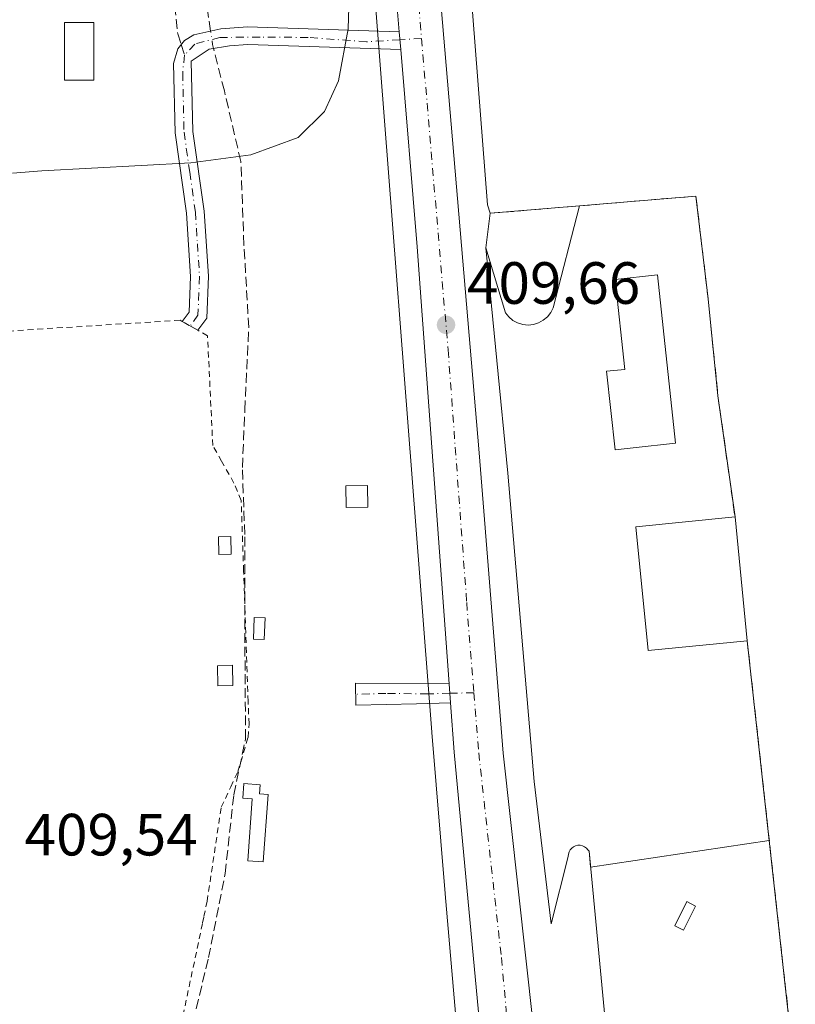
# Model space of a CAD drawing. Units: metres. Extents: x 607807 to 611267, y 4706134 to 4708501.
# Drawn here: x 608684 to 608814, y 4707665 to 4707830 of the extents above; entities that cross this region are included whole.
import ezdxf

# ---------------------------------------------------------------- set-up
doc = ezdxf.new("R2010")
doc.units = ezdxf.units.M
doc.header["$MEASUREMENT"] = 0
for name, pattern in [('DGN Style 2', [1.6480167562047852, 0.988810053722871, -0.6592067024819142]), ('DGN Style 3', [2.307223458686699, 1.648016756204785, -0.6592067024819142]), ('DGN Style 4', [2.6384748266838614, 1.318413404963828, -0.6592067024819142, 0.001648016756204785, -0.6592067024819142])]:
    doc.linetypes.add(name, pattern=pattern)
for name, color, linetype, lineweight in [('Alambrada', 7, 'DGN Style 2', 0), ('Camino Cxs', 7, 'Continuous', 0), ('Camino eje', 30, 'DGN Style 4', 13), ('Carretera de calzada única Cxs', 7, 'Continuous', 13), ('Carretera de calzada única eje', 7, 'DGN Style 4', 0), ('Corriente artificial lineal', 4, 'DGN Style 3', 13), ('Corriente artificial lineal oculto', 135, 'DGN Style 4', 13), ('Cultivos herbáceos CxS', 92, 'Continuous', 0), ('Curva de nivel normal', 30, 'Continuous', 0), ('Edificación Cxs', 1, 'Continuous', 13), ('Edificación ligera', 1, 'Continuous', 0), ('Edificación ligera Cxs', 1, 'Continuous', 0), ('Explanada Cxs', 7, 'Continuous', 0), ('Matorral CxS', 135, 'Continuous', 0), ('Muro lineal', 1, 'DGN Style 3', 13), ('Núcleo urbano CxS', 7, 'Continuous', 0), ('Punto de cota en terreno', 7, 'Continuous', 0), ('Rótulo de punto de cota en terreno', 7, 'Continuous', 0), ('Senda', 7, 'DGN Style 3', 0), ('Senda no paivmentada conexión', 7, 'DGN Style 3', 0), ('Área de servicio Cxs', 135, 'Continuous', 0)]:
    doc.layers.add(name, color=color, linetype=linetype, lineweight=lineweight)
doc.styles.add('Style-Arial', font='txt')

# ---------------------------------------------------------------- blocks, each defined once
blk = doc.blocks.new('*U13')
at = {"layer": 'Cultivos herbáceos CxS', "color": 92, "linetype": 'Continuous', "lineweight": 0}
blk.add_polyline3d([(608814.0301000001, 4707652.5001, 409.7060000000056), (608809.6453999998, 4707692.239200001, 409.8736000000063), (608805.9401000004, 4707725.8201, 409.929099999994), (608803.8800999997, 4707746.630100001, 409.9850000000006), (608801.0100999996, 4707767.020099999, 410.1208000000042), (608799.3601000002, 4707783.290100001, 410.0636999999988), (608797.3000999996, 4707800.590100001, 409.9184999999998), (608777.7301000003, 4707798.960100001, 409.6052999999956), (608762.6901000004, 4707797.700099999, 409.635500000004), (608762.2361000003, 4707799.1141, 409.6358000000037), (608757.7445, 4707856.884199999, 409.8997999999993), (608757.7435999997, 4707856.896199999, 409.8994999999995), (608757.7433000002, 4707856.9001, 409.8993999999948), (608757.7421000004, 4707856.915899999, 409.8990000000049), (608745.4380000001, 4708007.407099999, 410.4229999999953), (608745.4302000003, 4708007.4968, 410.420499999993), (608743.5109000001, 4708028.106799999, 410.6082000000025), (608738.6398, 4708080.413699999, 410.8007000000071), (608735.4842999997, 4708119.7905, 411.3255999999965), (608736.0668000003, 4708121.991400001, 411.3316999999952), (608737.5531000001, 4708125.269099999, 411.3742000000057), (608738.7459000006, 4708127.126499999, 411.4138999999996)], dxfattribs=at)
blk = doc.blocks.new('5PATER')
at = {"layer": 'Matorral CxS', "linetype": 'Continuous', "lineweight": 0}
h = blk.add_hatch(color=51, dxfattribs=at)
edge = h.paths.add_edge_path()
edge.add_ellipse((0, 0), major_axis=(-0.1095731443231308, -0.1110710700762829), ratio=0.9994222409660322, start_angle=0, end_angle=360)
blk = doc.blocks.new('*U24')
at = {"layer": 'Carretera de calzada única Cxs', "color": 7, "linetype": 'Continuous', "lineweight": 13}
for points in [[(608734.9101999998, 4708126.7501, 411.409799999994), (608733.2301000003, 4708123.050100001, 411.3588000000018), (608732.1901000004, 4708119.130100001, 411.505799999999), (608731.8701, 4708116.4301, 411.5295000000042), (608731.9401000004, 4708111.7601, 411.3699000000051), (608733.5502000004, 4708080.220100001, 411.0016000000033), (608736.0706000002, 4708051.4341, 410.8273999999947), (608737.5214999998, 4708034.8639, 410.8090999999986), (608743.5100999996, 4707966.470100001, 410.9489999999932), (608747.8382000001, 4707910.926700001, 410.2641000000003), (608748.0395000001, 4707908.3443, 410.202099999995), (608749.0800999999, 4707894.9901, 410.1049000000057), (608760.8202000001, 4707757.390100001, 409.7942999999942), (608764.8501000004, 4707706.9001, 409.5605999999971), (608772.5000999998, 4707637.970100001, 409.5653000000021)], [(608763.7600999996, 4707630.9901, 410.803899999999), (608756.6401000004, 4707707.0701, 409.5497999999934), (608756.0311000004, 4707715.3519, 409.5794000000024), (608755.7970000004, 4707718.535700001, 409.6662000000069), (608750.3902000004, 4707792.0701, 409.7626000000019), (608747.6239999998, 4707825.2357, 409.8269), (608747.3728999998, 4707828.246300001, 409.8447000000015), (608726.4402000001, 4708079.2301, 411.4023000000016), (608724.9201999997, 4708103.1601, 411.2228000000032), (608723.9101, 4708113.090100001, 411.4018000000069), (608722.9200999998, 4708118.0801, 411.5074000000022), (608721.3701, 4708121.590100001, 411.4152999999933), (608719.1401000004, 4708124.7601, 411.414499999999), (608716.3501000004, 4708127.4101, 411.4533999999985)]]:
    blk.add_polyline3d(points, dxfattribs=at)
blk = doc.blocks.new('*U30')
at = {"layer": 'Explanada Cxs', "color": 7, "linetype": 'Continuous', "lineweight": 0}
for points in [[(608803.8800999997, 4707746.630100001, 412.3889999999956), (608787.2100999998, 4707744.970100001, 412.8779000000068), (608789.2801000001, 4707724.170100001, 412.0893000000069), (608805.9401000004, 4707725.8201, 411.9602000000014), (608814.0301000001, 4707652.5001, 411.1306999999942), (608807.8000999996, 4707651.170100001, 410.5314999999973), (608783.2500999998, 4707649.0001, 409.9379000000045), (608779.3201000001, 4707690.4101, 409.594299999997), (608779.1201, 4707690.620100001, 409.5890000000072), (608778.8701, 4707690.920100001, 409.5822999999946), (608778.5601000005, 4707691.1601, 409.5731999999989), (608778.2100999998, 4707691.3201, 409.5625), (608777.8300999999, 4707691.4101, 409.5504999999976), (608777.4401000004, 4707691.4101, 409.5390000000043), (608777.0601000005, 4707691.3301, 409.5329999999958), (608776.7100999998, 4707691.170100001, 409.5274000000064), (608776.4001000002, 4707690.940099999, 409.5224000000017), (608776.1401000004, 4707690.640100001, 409.5182000000059), (608775.9600999998, 4707690.300100001, 409.5154000000039), (608775.8601000002, 4707689.920100001, 409.5138000000007), (608775.8300999999, 4707689.530099999, 409.513300000006), (608772.9501, 4707678.200099999, 409.5056999999942), (608770.0800999999, 4707702.130100001, 409.7100999999966), (608765.6700999998, 4707754.0101, 409.9529000000039), (608761.9501, 4707791.9001, 409.8898000000045), (608765.2500999998, 4707780.9801, 409.8138999999938), (608765.8101000005, 4707780.270099999, 409.8203999999969), (608766.5000999998, 4707779.690099999, 409.8319999999949), (608767.3000999996, 4707779.2601, 409.8491999999969), (608768.1601, 4707779.0001, 409.8610000000044), (608769.0601000005, 4707778.9101, 409.8790000000009), (608769.9600999998, 4707779.0001, 409.9045000000042), (608770.8300999999, 4707779.270099999, 409.9343999999983), (608771.6201, 4707779.710100001, 409.9649999999965), (608772.3101000005, 4707780.290100001, 409.9936000000016), (608772.8701, 4707781.0001, 410.0231000000058), (608773.2801000001, 4707781.800100001, 410.0495999999985), (608777.7301000003, 4707798.960100001, 411.0448999999935), (608797.3000999996, 4707800.590100001, 410.7456999999995), (608799.3601000002, 4707783.290100001, 411.4456999999966), (608801.0100999996, 4707767.020099999, 411.3013999999966)], [(608786.7539999997, 4707758.2457, 411.2081999999937), (608793.8832, 4707759.015500001, 411.2909999999974), (608790.8315000003, 4707787.3279, 411.8899999999995), (608783.7114000004, 4707786.5679, 412.3484000000026), (608785.3343000002, 4707771.453600001, 412.5773999999947), (608782.2812999999, 4707771.125399999, 411.0185999999958), (608783.7010000005, 4707757.917500001, 410.5629999999946)]]:
    blk.add_polyline3d(points, close=True, dxfattribs=at)
blk.add_3dface([(608797.2511999998, 4707681.192100001, 410.402700000006), (608795.7947000006, 4707681.9298, 410.9253000000026), (608793.7309999998, 4707677.8552, 411.4519), (608795.1874000002, 4707677.117500001, 410.8876000000019)], dxfattribs=at)

msp = doc.modelspace()

# ---------------------------------------------------------------- linework, layer by layer
at = {"layer": 'Alambrada', "color": 7, "linetype": 'DGN Style 2', "lineweight": 0}
msp.add_polyline3d([(608710.3201000001, 4707659.5601, 413.9496999999974), (608714.2701000003, 4707678.340100001, 413.3788000000059), (608714.5000999998, 4707679.420100001, 412.9756000000052), (608715.0500999996, 4707682.0101, 412.2265000000043), (608717.4200999998, 4707697.800100001, 411.8228999999992), (608719.0401, 4707701.2501, 412.2017999999953), (608720.2301000003, 4707703.800100001, 412.7596000000049), (608721.9301000005, 4707709.540100001, 412.9020000000019), (608722.1001000004, 4707711.8201, 412.4097000000039), (608721.9600999998, 4707715.590100001, 411.3365999999951), (608721.6700999998, 4707723.800100001, 411.3831000000064), (608721.1901000004, 4707737.530099999, 411.0391999999993), (608720.7801000001, 4707749.4101, 411.5935999999929), (608719.5601000005, 4707752.340100001, 412.5700999999972), (608717.4801000003, 4707756.0101, 417.3910999999935), (608716.0000999998, 4707758.6501, 418.2073999999994), (608715.1201, 4707777.090100001, 412.7146999999969), (608713.4801000003, 4707778.020099999, 412.1055999999954), (608710.8501000004, 4707779.520099999, 411.2014999999956), (608710.4901000002, 4707779.720100001, 411.1012999999948), (608675.3400999998, 4707777.5001, 410.4651000000013)], dxfattribs=at)
at = {"layer": 'Camino Cxs', "color": 7, "linetype": 'Continuous', "lineweight": 0, "extrusion": (0.0004895215039903169, -0.005871527648313827, 0.9999826426152467), "elevation": -26934.31119591428, "flags": 128}
msp.add_lwpolyline([(608747.0994287654, 4707751.250924869), (608747.3504374491, 4707748.240272973)], dxfattribs=at)
at = {"layer": 'Camino Cxs', "color": 7, "linetype": 'Continuous', "lineweight": 0, "extrusion": (0.001993092466017094, -0.02710639809835896, 0.9996305671419593), "elevation": -125986.4713152179, "flags": 128}
msp.add_lwpolyline([(952336.3189221718, 4648696.650060979), (952336.3189221718, 4648693.456486259)], dxfattribs=at)
at = {"layer": 'Camino Cxs', "color": 7, "linetype": 'Continuous', "lineweight": 0}
for points in [[(608747.3728999998, 4707828.246300001, 409.8447000000015), (608747.6239999998, 4707825.2357, 409.8269), (608721.9101, 4707826.090100001, 410.6731), (608718.8059, 4707825.853499999, 410.8165000000009), (608715.3755000001, 4707825.287900001, 410.7885999999999), (608712.3901000004, 4707823.3101, 410.6342000000004), (608712.6601, 4707811.470100001, 412.8503000000055), (608714.5701000001, 4707798.0601, 411.6156000000047), (608715.2801000001, 4707787.130100001, 410.8583999999973), (608714.9901000002, 4707780.050100001, 412.5844999999972), (608713.4801000003, 4707778.020099999, 412.1055999999954), (608710.8601000002, 4707779.520099999, 411.2041000000027), (608712.0301000001, 4707781.100099999, 411.4392999999982), (608712.2801000001, 4707787.090100001, 410.5227000000014), (608711.5800999999, 4707797.7501, 410.4410999999964), (608709.6700999998, 4707811.220100001, 413.1858000000066), (608709.4001000002, 4707822.870100001, 410.3031999999948), (608710.1401000004, 4707825.390100001, 410.2943999999989), (608711.2401000002, 4707826.790100001, 410.3028000000049), (608712.8201000001, 4707827.7301, 410.3377999999939), (608717.3601000002, 4707828.7501, 410.4385000000038), (608721.8400999998, 4707829.090100001, 410.3105000000069)], [(608755.7970000004, 4707718.535700001, 409.6662000000069), (608756.0311000004, 4707715.3519, 409.5794000000024), (608750.3000999996, 4707715.210100001, 409.6690999999992), (608740.0674999999, 4707714.973099999, 409.847299999994), (608739.9901000002, 4707718.670100001, 409.8062000000064)]]:
    msp.add_polyline3d(points, close=True, dxfattribs=at)
for points in [[(608713.4801000003, 4707778.020099999, 412.1055999999954), (608710.8601000002, 4707779.520099999, 411.2041000000027), (608712.0301000001, 4707781.100099999, 411.4392999999982), (608712.2801000001, 4707787.090100001, 410.5227000000014), (608711.5800999999, 4707797.7501, 410.4410999999964), (608709.6700999998, 4707811.220100001, 413.1858000000066), (608709.4001000002, 4707822.870100001, 410.3031999999948), (608710.1401000004, 4707825.390100001, 410.2943999999989), (608711.2401000002, 4707826.790100001, 410.3028000000049), (608712.8201000001, 4707827.7301, 410.3377999999939), (608717.3601000002, 4707828.7501, 410.4385000000038), (608721.8400999998, 4707829.090100001, 410.3105000000069), (608747.3729999998, 4707828.246300001, 409.8447000000015)], [(608747.6239999998, 4707825.2357, 409.8269), (608721.9101, 4707826.090100001, 410.6731), (608718.8059, 4707825.853499999, 410.8165000000009), (608715.3755000001, 4707825.287900001, 410.7885999999999), (608712.3901000004, 4707823.3101, 410.6342000000004), (608712.6601, 4707811.470100001, 412.8503000000055), (608714.5701000001, 4707798.0601, 411.6156000000047), (608715.2801000001, 4707787.130100001, 410.8583999999973), (608714.9901000002, 4707780.050100001, 412.5844999999972), (608713.4801000003, 4707778.020099999, 412.1055999999954)], [(608756.0311000004, 4707715.3519, 409.5794000000024), (608750.3000999996, 4707715.210100001, 409.6690999999992), (608740.0674999999, 4707714.973099999, 409.847299999994), (608739.9901000002, 4707718.670100001, 409.8062000000064), (608755.7970000004, 4707718.535700001, 409.6662000000069)]]:
    msp.add_polyline3d(points, dxfattribs=at)
at = {"layer": 'Camino eje', "color": 30, "linetype": 'DGN Style 4', "lineweight": 13, "extrusion": (-0.004237822784607227, -0.0002560695288871388, 0.9999909876026096), "elevation": -3375.461973153207, "flags": 128}
msp.add_lwpolyline([(608747.4002321713, 4707826.406496909), (608743.7559992084, 4707826.186296901)], dxfattribs=at)
at = {"layer": 'Camino eje', "color": 30, "linetype": 'DGN Style 4', "lineweight": 13, "extrusion": (0.002702511243298536, 6.691242981392192e-05, 0.9999963459711775), "elevation": 2369.762581148073, "flags": 128}
msp.add_lwpolyline([(608756.6127453658, 4707716.923672294), (608752.5819306284, 4707716.823872294)], dxfattribs=at)
at = {"layer": 'Camino eje', "color": 30, "linetype": 'DGN Style 4', "lineweight": 13}
for points in [[(608747.4855000004, 4707826.896299999, 409.8366999999998), (608741.8866999998, 4707826.5579, 409.9838000000018), (608732.0443000002, 4707827.272299999, 410.2845999999991), (608723.9479, 4707827.351700001, 410.375), (608717.2011000002, 4707827.272299999, 410.4634999999981), (608712.9943000004, 4707826.1611, 410.4587000000029), (608711.2478999998, 4707824.335300001, 410.4443000000028)], [(608711.2478999998, 4707824.335300001, 410.4443000000028), (608710.9353, 4707821.326500001, 410.6462000000029), (608711.1651, 4707811.345100001, 413.0270000000019), (608712.1201, 4707804.610099999, 411.8767999999982), (608713.0751, 4707797.905099999, 410.8089999999939), (608713.4250999996, 4707792.575099999, 410.8559999999998), (608713.7801000001, 4707787.110099999, 410.6855000000069), (608713.5100999996, 4707780.575099999, 411.9707999999956), (608712.1990999999, 4707778.7533, 411.579700000002)], [(608755.9118999997, 4707716.971899999, 409.5896000000066), (608752.2001, 4707716.880100001, 409.6230000000069), (608745.1451000003, 4707716.940099999, 409.7589000000008), (608740.0286999998, 4707716.8215, 409.8013999999966)]]:
    msp.add_polyline3d(points, dxfattribs=at)
at = {"layer": 'Carretera de calzada única Cxs', "color": 7, "linetype": 'Continuous', "lineweight": 13, "extrusion": (0.0004895215039903169, -0.005871527648313827, 0.9999826426152467), "elevation": -26934.31119591428, "flags": 128}
msp.add_lwpolyline([(608747.0994287654, 4707751.250924869), (608747.3504374491, 4707748.240272973)], dxfattribs=at)
at = {"layer": 'Carretera de calzada única Cxs', "color": 7, "linetype": 'Continuous', "lineweight": 13, "extrusion": (0.06342621057223108, 0.003355266072419984, 0.9979808905996299), "elevation": 54815.56068804985, "flags": 128}
msp.add_lwpolyline([(4668986.784977511, -854842.2401780898), (4669060.502324075, -854840.7224238894), (4669093.767743743, -854839.7100629446)], dxfattribs=at)
at = {"layer": 'Carretera de calzada única Cxs', "color": 7, "linetype": 'Continuous', "lineweight": 13, "extrusion": (0.001993092466017094, -0.02710639809835896, 0.9996305671419593), "elevation": -125986.4713152179, "flags": 128}
msp.add_lwpolyline([(952336.3189221718, 4648696.650060979), (952336.3189221718, 4648693.456486259)], dxfattribs=at)
at = {"layer": 'Carretera de calzada única Cxs', "color": 7, "linetype": 'Continuous', "lineweight": 13}
for points in [[(608747.3729999998, 4707828.246300001, 409.8447000000015), (608726.4402000001, 4708079.2301, 411.4023000000016), (608724.9201999997, 4708103.1601, 411.2228000000032), (608723.9101, 4708113.090100001, 411.4018000000069), (608722.9200999998, 4708118.0801, 411.5074000000022), (608721.3701, 4708121.590100001, 411.4152999999933), (608719.1401000004, 4708124.7601, 411.414499999999), (608716.3501000004, 4708127.4101, 411.4533999999985), (608713.5301000001, 4708129.2501, 411.4982000000018), (608710.9801000003, 4708131.470100001, 411.5549000000028), (608707.8501000004, 4708135.420100001, 411.6578000000009), (608706.2600999996, 4708138.390100001, 412.204700000002), (608704.3501000004, 4708143.7601, 412.4701000000059), (608703.5301000001, 4708148.340100001, 412.0641000000033)], [(608748.0395000001, 4707908.3443, 410.202099999995), (608749.0800999999, 4707894.9901, 410.1049000000057), (608760.8202000001, 4707757.390100001, 409.7942999999942), (608764.8501000004, 4707706.9001, 409.5605999999971), (608772.5000999998, 4707637.970100001, 409.5653000000021), (608775.1765000002, 4707620.0393, 409.4382999999943)], [(608766.6294, 4707605.1665, 409.4373999999953), (608763.7600999996, 4707630.9901, 410.803899999999), (608756.6401000004, 4707707.0701, 409.5497999999934), (608756.0311000004, 4707715.3519, 409.5794000000024)]]:
    msp.add_polyline3d(points, dxfattribs=at)
at = {"layer": 'Carretera de calzada única eje', "color": 7, "linetype": 'DGN Style 4', "lineweight": 0, "extrusion": (-0.291290176197069, -0.02822302117262505, 0.9562183298425994), "elevation": -309800.4206202107, "flags": 128}
msp.add_lwpolyline([(-4627259.145574115, 1013643.34122612), (-4627256.723443175, 1013643.293238245), (-4627193.51078717, 1013642.404967696), (-4627177.04866985, 1013642.207465006)], dxfattribs=at)
at = {"layer": 'Carretera de calzada única eje', "color": 7, "linetype": 'DGN Style 4', "lineweight": 0}
for points in [[(608751.1297000004, 4707827.1165, 409.8521999999939), (608755.6001000004, 4707774.7301, 409.7013000000007), (608758.7301000003, 4707732.2301, 409.6624000000011), (608759.9426999995, 4707717.071699999, 409.5786999999983)], [(608759.9426999995, 4707717.071699999, 409.5786999999983), (608760.7500999998, 4707706.9801, 409.5472000000009), (608764.5701000001, 4707672.5101, 409.5651000000071), (608768.1201, 4707634.4801, 409.6016999999993), (608769.9234999996, 4707618.2487, 409.4563000000053)]]:
    msp.add_polyline3d(points, dxfattribs=at)
at = {"layer": 'Corriente artificial lineal', "color": 4, "linetype": 'DGN Style 3', "lineweight": 13}
for points in [[(608715.6303000003, 4707828.361500001, 410.4714999999997), (608715.1750999996, 4707831.4551, 410.6711000000068), (608715.3300999999, 4707833.540100001, 410.6738999999943), (608714.1101000002, 4707837.1601, 410.2909999999974), (608713.1501000002, 4707839.190099999, 410.198000000004), (608713.1842, 4707844.096100001, 410.207699999999), (608713.5811000001, 4707847.8003, 410.3220000000001), (608715.1686000006, 4707852.827400001, 410.3690999999963), (608716.4914999995, 4707862.220100001, 410.5), (608717.7901, 4707870.3051, 411.0362000000023), (608719.2301000003, 4707872.1601, 410.781799999997), (608719.7100999998, 4707878.770099999, 410.5803000000014), (608720.0900999998, 4707884.040100001, 410.6668999999966), (608720.9101, 4707888.1601, 410.7733000000007), (608728.0800999999, 4707903.370100001, 410.9193999999989), (608723.5601000005, 4707931.090100001, 410.8273999999947)], [(608582.0039999997, 4707648.6831, 408.0271999999969), (608590.7576000001, 4707648.9047, 409.5145000000048), (608618.5389, 4707651.021299999, 409.9918999999936), (608668.2807, 4707655.254699999, 409.5776000000042), (608707.7037000004, 4707657.371400001, 409.7053000000014), (608710.8030000003, 4707657.9614, 409.6092000000062), (608712.6551000001, 4707661.6655, 409.4263999999966), (608715.3009000003, 4707672.513499999, 409.7375000000029), (608718.0789999999, 4707686.6687, 409.6725000000006), (608719.5341999996, 4707699.8979, 409.825800000006), (608721.5186000001, 4707709.2906, 409.9012999999977), (608721.3863000004, 4707727.8115, 409.8466000000044), (608721.3863000004, 4707743.6865, 409.8130999999994), (608720.9895000001, 4707754.931399999, 409.9802999999956), (608721.3863000004, 4707764.5887, 410.0323000000063), (608722.0477999998, 4707778.4793, 410.0513999999966), (608721.2539999997, 4707792.369999999, 410.2611000000034), (608720.7248999998, 4707806.392899999, 410.1152000000002), (608717.9467000002, 4707818.2992, 410.6940000000032), (608716.1380000003, 4707825.413600001, 410.3552999999956)]]:
    msp.add_polyline3d(points, dxfattribs=at)
at = {"layer": 'Corriente artificial lineal oculto', "color": 135, "linetype": 'DGN Style 4', "lineweight": 13, "extrusion": (-0.2022891739255014, -0.07333368806602518, 0.9765762951798355), "elevation": -467978.1418028086, "flags": 128}
msp.add_lwpolyline([(-4218509.67651771, 2125871.162115041), (-4218510.385806877, 2125871.23415063), (-4218512.620959734, 2125871.702149588)], dxfattribs=at)
at = {"layer": 'Cultivos herbáceos CxS', "color": 92, "linetype": 'Continuous', "lineweight": 0}
for points in [[(608711.8907000005, 4708126.737700001, 411.4940999999963), (608714.4823000003, 4708125.046900001, 411.4455000000016), (608716.8580999998, 4708122.790300001, 411.3937000000006), (608718.7456999999, 4708120.106699999, 411.3822999999975), (608719.5571, 4708118.269500001, 411.3733999999968), (608722.6659000004, 4708079.194900001, 411.3503000000055), (608722.6744999997, 4708079.092300001, 411.3500000000058), (608727.4634999996, 4708027.3465, 410.8255000000063), (608729.4145000001, 4708006.263699999, 410.6671999999962), (608741.6098999997, 4707856.030300001, 409.9477000000043), (608752.8457000004, 4707710.4319, 409.4781999999978), (608752.8474000003, 4707710.408700001, 409.4777999999933), (608752.8483999996, 4707710.3972, 409.4775999999983), (608752.8493999997, 4707710.385700001, 409.4774999999936), (608755.0979000004, 4707683.288699999, 409.608699999997), (608755.0994999995, 4707683.269900001, 409.608699999997), (608755.1003000002, 4707683.260500001, 409.608699999997), (608755.1010999996, 4707683.2511, 409.608699999997), (608757.2629000006, 4707658.6209, 409.1714000000065)], [(608711.8907000005, 4708126.737700001, 411.4940999999963), (608714.4823000003, 4708125.046900001, 411.4455000000016), (608716.8580999998, 4708122.790300001, 411.3937000000006), (608718.7456999999, 4708120.106699999, 411.3822999999975), (608719.5571, 4708118.269500001, 411.3733999999968), (608722.6659000004, 4708079.194900001, 411.3503000000055), (608722.6744999997, 4708079.092300001, 411.3500000000058), (608727.4634999996, 4708027.3465, 410.8255000000063), (608729.4145000001, 4708006.263699999, 410.6671999999962), (608741.6098999997, 4707856.030300001, 409.9477000000043), (608752.8457000004, 4707710.4319, 409.4781999999978), (608752.8474000003, 4707710.408700001, 409.4777999999933), (608752.8483999996, 4707710.3972, 409.4775999999983), (608752.8493999997, 4707710.385700001, 409.4774999999936), (608755.0979000004, 4707683.288699999, 409.608699999997), (608755.0994999995, 4707683.269900001, 409.608699999997), (608755.1003000002, 4707683.260500001, 409.608699999997), (608755.1010999996, 4707683.2511, 409.608699999997), (608757.2629000006, 4707658.6209, 409.1714000000065)], [(608738.7459000006, 4708127.126499999, 411.4138999999996), (608737.5531000001, 4708125.269099999, 411.3742000000057), (608736.0668000003, 4708121.991400001, 411.3316999999952), (608735.4842999997, 4708119.7905, 411.3255999999965), (608738.6398, 4708080.413699999, 410.8007000000071), (608743.5109000001, 4708028.106799999, 410.6082000000025), (608745.4302000003, 4708007.4968, 410.420499999993), (608745.4380000001, 4708007.407099999, 410.4229999999953), (608757.7421000004, 4707856.915899999, 409.8990000000049), (608757.7433000002, 4707856.9001, 409.8993999999948), (608757.7435999997, 4707856.896199999, 409.8994999999995), (608757.7445, 4707856.884199999, 409.8997999999993), (608762.2361000003, 4707799.1141, 409.6358000000037), (608762.6901000004, 4707797.700099999, 409.635500000004), (608777.7301000003, 4707798.960100001, 409.6052999999956), (608797.3000999996, 4707800.590100001, 409.9184999999998), (608799.3601000002, 4707783.290100001, 410.0636999999988), (608801.0100999996, 4707767.020099999, 410.1208000000042), (608803.8800999997, 4707746.630100001, 409.9850000000006), (608805.9401000004, 4707725.8201, 409.929099999994), (608809.6453999998, 4707692.239200001, 409.8736000000063), (608814.0301000001, 4707652.5001, 409.7060000000056)]]:
    msp.add_polyline3d(points, dxfattribs=at)
at = {"layer": 'Curva de nivel normal', "color": 30, "linetype": 'Continuous', "lineweight": 0, "elevation": 410, "flags": 128}
msp.add_lwpolyline([(608739.2599999999, 4707843.170100001), (608738.79, 4707828.720100001), (608737.1399999997, 4707819.9901), (608734.7800000003, 4707814.8101), (608730.3600000005, 4707810.460100001), (608722.3899999997, 4707807.5101), (608712.2999999998, 4707806.210100001), (608687.2100000001, 4707804.8201), (608682.2999999998, 4707804.440099999)], dxfattribs=at)
at = {"layer": 'Edificación Cxs', "color": 1, "linetype": 'Continuous', "lineweight": 13, "extrusion": (0.002019535696521563, -0.02040123195848585, 0.9997898335200986), "elevation": -94402.02750475188, "flags": 128}
msp.add_lwpolyline([(1069599.981758586, 4623912.283330258), (1069599.981758586, 4623891.367222362)], dxfattribs=at)
at = {"layer": 'Edificación Cxs', "color": 1, "linetype": 'Continuous', "lineweight": 13}
msp.add_polyline3d([(608803.8800999997, 4707746.630100001, 412.3889999999956), (608787.2100999998, 4707744.970100001, 412.8779000000068), (608789.2801000001, 4707724.170100001, 412.0893000000069), (608805.9401000004, 4707725.8201, 411.9602000000014)], dxfattribs=at)
msp.add_3dface([(608805.9401000004, 4707725.8201, 412.8779000000068), (608789.2801000001, 4707724.170100001, 412.8779000000068), (608787.2100999998, 4707744.970100001, 412.8779000000068), (608803.8800999997, 4707746.630100001, 412.8779000000068)], dxfattribs=at)
at = {"layer": 'Edificación ligera', "color": 1, "linetype": 'Continuous', "lineweight": 0}
msp.add_polyline3d([(608797.2511999998, 4707681.192100001, 410.402700000006), (608795.7947000006, 4707681.9298, 410.9253000000026), (608793.7309999998, 4707677.8552, 411.4519), (608795.1874000002, 4707677.117500001, 410.8876000000019), (608797.2511999998, 4707681.192100001, 410.402700000006)], dxfattribs=at)
at = {"layer": 'Edificación ligera Cxs', "color": 1, "linetype": 'Continuous', "lineweight": 0, "flags": 128}
for points, elevation in [([(608786.7539999997, 4707758.2457), (608783.7010000005, 4707757.917500001), (608782.2812999999, 4707771.125399999), (608785.3343000002, 4707771.453600001), (608783.7114000004, 4707786.5679), (608790.8315000003, 4707787.3279), (608793.8832, 4707759.015500001)], 412.5773999999948), ([(608725.3101000005, 4707699.940099999), (608724.4901000002, 4707688.610099999), (608721.9001000002, 4707688.800100001), (608722.6501000002, 4707699.220100001), (608721.0401, 4707699.3301), (608721.2200999996, 4707701.780099999), (608723.9801000003, 4707701.5801), (608723.8701, 4707700.040100001)], 412.0112999999984)]:
    msp.add_lwpolyline(points, close=True, dxfattribs=dict(at, elevation=elevation))
at = {"layer": 'Edificación ligera Cxs', "color": 1, "linetype": 'Continuous', "lineweight": 0}
for points in [[(608696.0000999998, 4707820.090100001, 410.129700000005), (608691.0500999996, 4707820.090100001, 410.1186000000016), (608691.0500999996, 4707829.770099999, 410.1061000000045), (608695.9901000002, 4707829.770099999, 410.1016999999993), (608696.0000999998, 4707820.090100001, 410.129700000005)], [(608786.7539999997, 4707758.2457, 411.2081999999937), (608783.7010000005, 4707757.917500001, 410.5629999999946), (608782.2812999999, 4707771.125399999, 411.0185999999958), (608785.3343000002, 4707771.453600001, 412.5773999999947), (608783.7114000004, 4707786.5679, 412.3484000000026), (608790.8315000003, 4707787.3279, 411.8899999999995), (608793.8832, 4707759.015500001, 411.2909999999974), (608786.7539999997, 4707758.2457, 411.2081999999937)], [(608742.1201, 4707748.300100001, 414.6383999999962), (608738.4600999998, 4707748.220100001, 412.2434999999969), (608738.3901000004, 4707751.860099999, 411.2679999999964), (608742.0401, 4707751.940099999, 412.2963000000018), (608742.1201, 4707748.300100001, 414.6383999999962)], [(608719.0800999999, 4707740.360099999, 411.5046000000002), (608717.0301000001, 4707740.3301, 411.6481000000058), (608716.9600999998, 4707743.290100001, 411.686400000006), (608719.0201000003, 4707743.340100001, 411.5896999999969), (608719.0800999999, 4707740.360099999, 411.5046000000002)], [(608724.8000999996, 4707729.6601, 410.8601000000053), (608724.6501000002, 4707726.0101, 411.0666000000056), (608722.8400999998, 4707726.0701, 411.645399999994), (608722.9801000003, 4707729.720100001, 411.3181999999942), (608724.8000999996, 4707729.6601, 410.8601000000053)], [(608719.3701, 4707718.2601, 411.4579999999987), (608716.8701, 4707718.210100001, 411.8065000000061), (608716.7801000001, 4707721.610099999, 411.7400999999954), (608719.3000999996, 4707721.6801, 411.5825000000041), (608719.3701, 4707718.2601, 411.4579999999987)], [(608725.3101000005, 4707699.940099999, 410.780700000003), (608724.4901000002, 4707688.610099999, 410.6735999999946), (608721.9001000002, 4707688.800100001, 411.5004000000045), (608722.6501000002, 4707699.220100001, 411.6769000000059), (608721.0401, 4707699.3301, 411.8361000000005), (608721.2200999996, 4707701.780099999, 412.0112999999984), (608723.9801000003, 4707701.5801, 411.3298000000068), (608723.8701, 4707700.040100001, 411.2911000000022), (608725.3101000005, 4707699.940099999, 410.780700000003)]]:
    msp.add_polyline3d(points, dxfattribs=at)
for points in [[(608696.0000999998, 4707820.090100001, 410.129700000005), (608691.0500999996, 4707820.090100001, 410.129700000005), (608691.0500999996, 4707829.770099999, 410.129700000005), (608695.9901000002, 4707829.770099999, 410.129700000005)], [(608742.1201, 4707748.300100001, 414.6383999999962), (608738.4600999998, 4707748.220100001, 414.6383999999962), (608738.3901000004, 4707751.860099999, 414.6383999999962), (608742.0401, 4707751.940099999, 414.6383999999962)], [(608719.0800999999, 4707740.360099999, 411.686400000006), (608717.0301000001, 4707740.3301, 411.686400000006), (608716.9600999998, 4707743.290100001, 411.686400000006), (608719.0201000003, 4707743.340100001, 411.686400000006)], [(608724.8000999996, 4707729.6601, 411.645399999994), (608724.6501000002, 4707726.0101, 411.645399999994), (608722.8400999998, 4707726.0701, 411.645399999994), (608722.9801000003, 4707729.720100001, 411.645399999994)], [(608719.3701, 4707718.2601, 411.8065000000061), (608716.8701, 4707718.210100001, 411.8065000000061), (608716.7801000001, 4707721.610099999, 411.8065000000061), (608719.3000999996, 4707721.6801, 411.8065000000061)], [(608797.2511999998, 4707681.192100001, 411.4519), (608795.1874000002, 4707677.117500001, 411.4519), (608793.7309999998, 4707677.8552, 411.4519), (608795.7947000006, 4707681.9298, 411.4519)]]:
    msp.add_3dface(points, dxfattribs=at)
at = {"layer": 'Explanada Cxs', "color": 7, "linetype": 'Continuous', "lineweight": 0, "extrusion": (-0.007351763665629147, 0.05223082269197885, 0.9986079775026454), "elevation": 241825.5122155352, "flags": 128}
msp.add_lwpolyline([(-1259033.195856524, -4570565.062219534), (-1259033.195856524, -4570544.442523278)], dxfattribs=at)
at = {"layer": 'Explanada Cxs', "color": 7, "linetype": 'Continuous', "lineweight": 0, "extrusion": (0.001233210285292802, -0.01117663511987639, 0.9999367790114482), "elevation": -51453.81383313095, "flags": 128}
msp.add_lwpolyline([(608804.9690383455, 4707444.769125254), (608813.0600552048, 4707371.444545361)], dxfattribs=at)
at = {"layer": 'Explanada Cxs', "color": 7, "linetype": 'Continuous', "lineweight": 0}
for points in [[(608777.7301000003, 4707798.960100001, 411.0448999999935), (608797.3000999996, 4707800.590100001, 410.7456999999995), (608799.3601000002, 4707783.290100001, 411.4456999999966), (608801.0100999996, 4707767.020099999, 411.3013999999966)], [(608783.2500999998, 4707649.0001, 409.9379000000045), (608779.3201000001, 4707690.4101, 409.594299999997), (608779.1201, 4707690.620100001, 409.5890000000072), (608778.8701, 4707690.920100001, 409.5822999999946), (608778.5601000005, 4707691.1601, 409.5731999999989), (608778.2100999998, 4707691.3201, 409.5625), (608777.8300999999, 4707691.4101, 409.5504999999976), (608777.4401000004, 4707691.4101, 409.5390000000043), (608777.0601000005, 4707691.3301, 409.5329999999958), (608776.7100999998, 4707691.170100001, 409.5274000000064), (608776.4001000002, 4707690.940099999, 409.5224000000017), (608776.1401000004, 4707690.640100001, 409.5182000000059), (608775.9600999998, 4707690.300100001, 409.5154000000039), (608775.8601000002, 4707689.920100001, 409.5138000000007), (608775.8300999999, 4707689.530099999, 409.513300000006), (608772.9501, 4707678.200099999, 409.5056999999942), (608770.0800999999, 4707702.130100001, 409.7100999999966), (608765.6700999998, 4707754.0101, 409.9529000000039), (608761.9501, 4707791.9001, 409.8898000000045), (608765.2500999998, 4707780.9801, 409.8138999999938), (608765.8101000005, 4707780.270099999, 409.8203999999969), (608766.5000999998, 4707779.690099999, 409.8319999999949), (608767.3000999996, 4707779.2601, 409.8491999999969), (608768.1601, 4707779.0001, 409.8610000000044), (608769.0601000005, 4707778.9101, 409.8790000000009), (608769.9600999998, 4707779.0001, 409.9045000000042), (608770.8300999999, 4707779.270099999, 409.9343999999983), (608771.6201, 4707779.710100001, 409.9649999999965), (608772.3101000005, 4707780.290100001, 409.9936000000016), (608772.8701, 4707781.0001, 410.0231000000058), (608773.2801000001, 4707781.800100001, 410.0495999999985), (608777.7301000003, 4707798.960100001, 411.0448999999935)], [(608786.7539999997, 4707758.2457, 411.2081999999937), (608783.7010000005, 4707757.917500001, 410.5629999999946), (608782.2812999999, 4707771.125399999, 411.0185999999958), (608785.3343000002, 4707771.453600001, 412.5773999999947), (608783.7114000004, 4707786.5679, 412.3484000000026), (608790.8315000003, 4707787.3279, 411.8899999999995), (608793.8832, 4707759.015500001, 411.2909999999974), (608786.7539999997, 4707758.2457, 411.2081999999937)], [(608803.8800999997, 4707746.630100001, 412.3889999999956), (608787.2100999998, 4707744.970100001, 412.8779000000068), (608789.2801000001, 4707724.170100001, 412.0893000000069), (608805.9401000004, 4707725.8201, 411.9602000000014)], [(608797.2511999998, 4707681.192100001, 410.402700000006), (608795.7947000006, 4707681.9298, 410.9253000000026), (608793.7309999998, 4707677.8552, 411.4519), (608795.1874000002, 4707677.117500001, 410.8876000000019), (608797.2511999998, 4707681.192100001, 410.402700000006)]]:
    msp.add_polyline3d(points, dxfattribs=at)
at = {"layer": 'Muro lineal', "color": 1, "linetype": 'DGN Style 3', "lineweight": 13, "extrusion": (-0.007351763665629147, 0.05223082269197885, 0.9986079775026454), "elevation": 241825.5122155352, "flags": 128}
msp.add_lwpolyline([(-1259033.195856524, -4570565.062219534), (-1259033.195856524, -4570544.442523278)], dxfattribs=at)
at = {"layer": 'Muro lineal', "color": 1, "linetype": 'DGN Style 3', "lineweight": 13, "extrusion": (0.001233210285292802, -0.01117663511987639, 0.9999367790114482), "elevation": -51453.81383313095, "flags": 128}
msp.add_lwpolyline([(608804.9690383455, 4707444.769125254), (608813.0600552048, 4707371.444545361)], dxfattribs=at)
at = {"layer": 'Muro lineal', "color": 1, "linetype": 'DGN Style 3', "lineweight": 13}
msp.add_polyline3d([(608762.6901000004, 4707797.700099999, 410.4342000000034), (608777.7301000003, 4707798.960100001, 411.0448999999935), (608797.3000999996, 4707800.590100001, 410.7456999999995), (608799.3601000002, 4707783.290100001, 411.4456999999966), (608801.0100999996, 4707767.020099999, 411.3013999999966)], dxfattribs=at)
at = {"layer": 'Núcleo urbano CxS', "color": 7, "linetype": 'Continuous', "lineweight": 0}
for points in [[(608757.2629000006, 4707658.6209, 409.1714000000065), (608755.1010999996, 4707683.2511, 409.608699999997), (608755.1003000002, 4707683.260500001, 409.608699999997), (608755.0994999995, 4707683.269900001, 409.608699999997), (608755.0979000004, 4707683.288699999, 409.608699999997), (608752.8493999997, 4707710.385700001, 409.4774999999936), (608752.8483999996, 4707710.3972, 409.4775999999983), (608752.8474000003, 4707710.408700001, 409.4777999999933), (608752.8457000004, 4707710.4319, 409.4781999999978), (608741.6098999997, 4707856.030300001, 409.9477000000043), (608729.4145000001, 4708006.263699999, 410.6671999999962), (608727.4634999996, 4708027.3465, 410.8255000000063), (608722.6744999997, 4708079.092300001, 411.3500000000058), (608722.6659000004, 4708079.194900001, 411.3503000000055), (608719.5571, 4708118.269500001, 411.3733999999968), (608718.7456999999, 4708120.106699999, 411.3822999999975), (608716.8580999998, 4708122.790300001, 411.3937000000006), (608714.4823000003, 4708125.046900001, 411.4455000000016), (608711.8907000005, 4708126.737700001, 411.4940999999963)], [(608711.8907000005, 4708126.737700001, 411.4940999999963), (608714.4823000003, 4708125.046900001, 411.4455000000016), (608716.8580999998, 4708122.790300001, 411.3937000000006), (608718.7456999999, 4708120.106699999, 411.3822999999975), (608719.5571, 4708118.269500001, 411.3733999999968), (608722.6659000004, 4708079.194900001, 411.3503000000055), (608722.6744999997, 4708079.092300001, 411.3500000000058), (608727.4634999996, 4708027.3465, 410.8255000000063), (608729.4145000001, 4708006.263699999, 410.6671999999962), (608741.6098999997, 4707856.030300001, 409.9477000000043), (608752.8457000004, 4707710.4319, 409.4781999999978), (608752.8474000003, 4707710.408700001, 409.4777999999933), (608752.8483999996, 4707710.3972, 409.4775999999983), (608752.8493999997, 4707710.385700001, 409.4774999999936), (608755.0979000004, 4707683.288699999, 409.608699999997), (608755.0994999995, 4707683.269900001, 409.608699999997), (608755.1003000002, 4707683.260500001, 409.608699999997), (608755.1010999996, 4707683.2511, 409.608699999997), (608757.2629000006, 4707658.6209, 409.1714000000065)], [(608738.7459000006, 4708127.126499999, 411.4138999999996), (608737.5531000001, 4708125.269099999, 411.3742000000057), (608736.0668000003, 4708121.991400001, 411.3316999999952), (608735.4842999997, 4708119.7905, 411.3255999999965), (608738.6398, 4708080.413699999, 410.8007000000071), (608743.5109000001, 4708028.106799999, 410.6082000000025), (608745.4302000003, 4708007.4968, 410.420499999993), (608745.4380000001, 4708007.407099999, 410.4229999999953), (608757.7421000004, 4707856.915899999, 409.8990000000049), (608757.7433000002, 4707856.9001, 409.8993999999948), (608757.7435999997, 4707856.896199999, 409.8994999999995), (608757.7445, 4707856.884199999, 409.8997999999993), (608762.2361000003, 4707799.1141, 409.6358000000037), (608762.6901000004, 4707797.700099999, 409.635500000004), (608777.7301000003, 4707798.960100001, 409.6052999999956), (608797.3000999996, 4707800.590100001, 409.9184999999998), (608799.3601000002, 4707783.290100001, 410.0636999999988), (608801.0100999996, 4707767.020099999, 410.1208000000042), (608803.8800999997, 4707746.630100001, 409.9850000000006), (608805.9401000004, 4707725.8201, 409.929099999994), (608809.6453999998, 4707692.239200001, 409.8736000000063), (608814.0301000001, 4707652.5001, 409.7060000000056)], [(608738.7459000006, 4708127.126499999, 411.4138999999996), (608737.5531000001, 4708125.269099999, 411.3742000000057), (608736.0668000003, 4708121.991400001, 411.3316999999952), (608735.4842999997, 4708119.7905, 411.3255999999965), (608738.6398, 4708080.413699999, 410.8007000000071), (608743.5109000001, 4708028.106799999, 410.6082000000025), (608745.4302000003, 4708007.4968, 410.420499999993), (608745.4380000001, 4708007.407099999, 410.4229999999953), (608757.7421000004, 4707856.915899999, 409.8990000000049), (608757.7433000002, 4707856.9001, 409.8993999999948), (608757.7435999997, 4707856.896199999, 409.8994999999995), (608757.7445, 4707856.884199999, 409.8997999999993), (608762.2361000003, 4707799.1141, 409.6358000000037), (608762.6901000004, 4707797.700099999, 409.635500000004), (608777.7301000003, 4707798.960100001, 409.6052999999956), (608797.3000999996, 4707800.590100001, 409.9184999999998), (608799.3601000002, 4707783.290100001, 410.0636999999988), (608801.0100999996, 4707767.020099999, 410.1208000000042), (608803.8800999997, 4707746.630100001, 409.9850000000006), (608805.9401000004, 4707725.8201, 409.929099999994), (608809.6453999998, 4707692.239200001, 409.8736000000063), (608814.0301000001, 4707652.5001, 409.7060000000056)]]:
    msp.add_polyline3d(points, dxfattribs=at)
at = {"layer": 'Senda', "color": 7, "linetype": 'DGN Style 3', "lineweight": 0}
msp.add_polyline3d([(608717.1217, 4707863.2293, 412.443299999999), (608713.6821, 4707859.1281, 412.1784999999945), (608710.6394999997, 4707855.9531, 411.9182000000001), (608710.2424999997, 4707850.3969, 410.527700000006), (608709.5811000001, 4707832.669700001, 410.3215999999957), (608710.1102999998, 4707827.907299999, 410.2231000000029), (608710.6892999997, 4707826.0891, 410.3049000000028)], dxfattribs=at)
at = {"layer": 'Senda no paivmentada conexión', "color": 7, "linetype": 'DGN Style 3', "lineweight": 0, "extrusion": (-0.02291911064938741, 0.07195763733451743, 0.9971443289696208), "elevation": 325222.0679160892, "flags": 128}
msp.add_lwpolyline([(-2008761.60688785, -4288736.733592133), (-2008761.60688785, -4288734.887710026)], dxfattribs=at)
at = {"layer": 'Área de servicio Cxs', "color": 135, "linetype": 'Continuous', "lineweight": 0, "extrusion": (-0.04028908339431931, -0.00337528225653714, 0.9991823643504395), "elevation": -40006.53821893667, "flags": 128}
msp.add_lwpolyline([(-4640541.24714438, 998863.2423071156), (-4640541.24714438, 998878.3473445036)], dxfattribs=at)
at = {"layer": 'Área de servicio Cxs', "color": 135, "linetype": 'Continuous', "lineweight": 0, "extrusion": (-0.01173294113171491, -0.09196088990362798, 0.9956934934107649), "elevation": -439667.1761311636, "flags": 128}
msp.add_lwpolyline([(8047.404012496581, 4726576.336849736), (8047.404012496581, 4726582.209155191)], dxfattribs=at)
at = {"layer": 'Área de servicio Cxs', "color": 135, "linetype": 'Continuous', "lineweight": 0, "extrusion": (-0.007351763665629147, 0.05223082269197885, 0.9986079775026454), "elevation": 241825.5122155352, "flags": 128}
msp.add_lwpolyline([(-1259033.195856524, -4570565.062219534), (-1259033.195856524, -4570544.442523278)], dxfattribs=at)
msp.add_lwpolyline([(-1259033.195856524, -4570565.062219534), (-1259033.195856524, -4570544.442523278)], dxfattribs=at)
at = {"layer": 'Área de servicio Cxs', "color": 135, "linetype": 'Continuous', "lineweight": 0, "extrusion": (0.002019535696521563, -0.02040123195848585, 0.9997898335200986), "elevation": -94402.02750475188, "flags": 128}
msp.add_lwpolyline([(1069599.981758586, 4623912.283330258), (1069599.981758586, 4623891.367222362)], dxfattribs=at)
at = {"layer": 'Área de servicio Cxs', "color": 135, "linetype": 'Continuous', "lineweight": 0, "extrusion": (0.003740110888514029, -0.03389638888949986, 0.9994183540393851), "elevation": -156886.1828726754, "flags": 128}
msp.add_lwpolyline([(1121448.039174763, 4609888.096331971), (1121448.039174763, 4609854.291967745)], dxfattribs=at)
msp.add_lwpolyline([(1121448.039174763, 4609888.096331971), (1121448.039174763, 4609854.291967745)], dxfattribs=at)
at = {"layer": 'Área de servicio Cxs', "color": 135, "linetype": 'Continuous', "lineweight": 0, "extrusion": (-0.0395424405653723, -0.005898389068506717, 0.9992004825862179), "elevation": -51431.14070811607, "flags": 128}
msp.add_lwpolyline([(-4566356.142079343, 1295670.480322225), (-4566356.142079343, 1295640.050061421)], dxfattribs=at)
at = {"layer": 'Área de servicio Cxs', "color": 135, "linetype": 'Continuous', "lineweight": 0}
msp.add_polyline3d([(608809.6453999998, 4707692.239200001, 410.8074000000051), (608779.5722000003, 4707687.7533, 409.5908000000054), (608779.3201000001, 4707690.4101, 409.594299999997), (608779.1201, 4707690.620100001, 409.5890000000072), (608778.8701, 4707690.920100001, 409.5822999999946), (608778.5601000005, 4707691.1601, 409.5731999999989), (608778.2100999998, 4707691.3201, 409.5625), (608777.8300999999, 4707691.4101, 409.5504999999976), (608777.4401000004, 4707691.4101, 409.5390000000043), (608777.0601000005, 4707691.3301, 409.5329999999958), (608776.7100999998, 4707691.170100001, 409.5274000000064), (608776.4001000002, 4707690.940099999, 409.5224000000017), (608776.1401000004, 4707690.640100001, 409.5182000000059), (608775.9600999998, 4707690.300100001, 409.5154000000039), (608775.8601000002, 4707689.920100001, 409.5138000000007), (608775.8300999999, 4707689.530099999, 409.513300000006), (608772.9501, 4707678.200099999, 409.5056999999942), (608770.0800999999, 4707702.130100001, 409.7100999999966), (608765.6700999998, 4707754.0101, 409.9529000000039), (608761.9501, 4707791.9001, 409.8898000000045), (608762.6901000004, 4707797.700099999, 410.4342000000034), (608777.7301000003, 4707798.960100001, 411.0448999999935), (608797.3000999996, 4707800.590100001, 410.7456999999995), (608799.3601000002, 4707783.290100001, 411.4456999999966), (608801.0100999996, 4707767.020099999, 411.3013999999966), (608803.8800999997, 4707746.630100001, 412.3889999999956), (608805.9401000004, 4707725.8201, 411.9602000000014)], close=True, dxfattribs=at)
for points in [[(608777.7301000003, 4707798.960100001, 411.0448999999935), (608797.3000999996, 4707800.590100001, 410.7456999999995), (608799.3601000002, 4707783.290100001, 411.4456999999966), (608801.0100999996, 4707767.020099999, 411.3013999999966)], [(608777.7301000003, 4707798.960100001, 411.0448999999935), (608797.3000999996, 4707800.590100001, 410.7456999999995), (608799.3601000002, 4707783.290100001, 411.4456999999966), (608801.0100999996, 4707767.020099999, 411.3013999999966)], [(608779.5722000003, 4707687.7533, 409.5908000000054), (608779.3201000001, 4707690.4101, 409.594299999997), (608779.1201, 4707690.620100001, 409.5890000000072), (608778.8701, 4707690.920100001, 409.5822999999946), (608778.5601000005, 4707691.1601, 409.5731999999989), (608778.2100999998, 4707691.3201, 409.5625), (608777.8300999999, 4707691.4101, 409.5504999999976), (608777.4401000004, 4707691.4101, 409.5390000000043), (608777.0601000005, 4707691.3301, 409.5329999999958), (608776.7100999998, 4707691.170100001, 409.5274000000064), (608776.4001000002, 4707690.940099999, 409.5224000000017), (608776.1401000004, 4707690.640100001, 409.5182000000059), (608775.9600999998, 4707690.300100001, 409.5154000000039), (608775.8601000002, 4707689.920100001, 409.5138000000007), (608775.8300999999, 4707689.530099999, 409.513300000006), (608772.9501, 4707678.200099999, 409.5056999999942), (608770.0800999999, 4707702.130100001, 409.7100999999966), (608765.6700999998, 4707754.0101, 409.9529000000039), (608761.9501, 4707791.9001, 409.8898000000045)]]:
    msp.add_polyline3d(points, dxfattribs=at)

# ---------------------------------------------------------------- block references
at = {"layer": 'Carretera de calzada única Cxs', "color": 7, "linetype": 'Continuous', "lineweight": 13}
msp.add_blockref('*U24', (0, 0), dxfattribs=at)
at = {"layer": 'Cultivos herbáceos CxS', "color": 92, "linetype": 'Continuous', "lineweight": 0}
msp.add_blockref('*U13', (0, 0), dxfattribs=at)
at = {"layer": 'Explanada Cxs', "color": 7, "linetype": 'Continuous', "lineweight": 0}
msp.add_blockref('*U30', (0, 0), dxfattribs=at)
at = {"layer": 'Punto de cota en terreno', "color": 7, "linetype": 'Continuous', "lineweight": 0, "xscale": 10, "yscale": 10, "zscale": 10}
msp.add_blockref('5PATER', (608755.25, 4707778.949999999, 409.6600000000035), dxfattribs=at)

# ---------------------------------------------------------------- texts
at = {"layer": 'Rótulo de punto de cota en terreno', "color": 7, "linetype": 'Continuous', "lineweight": 0, "style": 'Style-Arial'}
for s, p in [('409,66', (608758.7778000003, 4707782.477800001)), ('409,54', (608684.3178000003, 4707689.697799999))]:
    msp.add_text(s, height=7.000000000000002, dxfattribs=at).set_placement(p)

doc.saveas('drawing.dxf')
